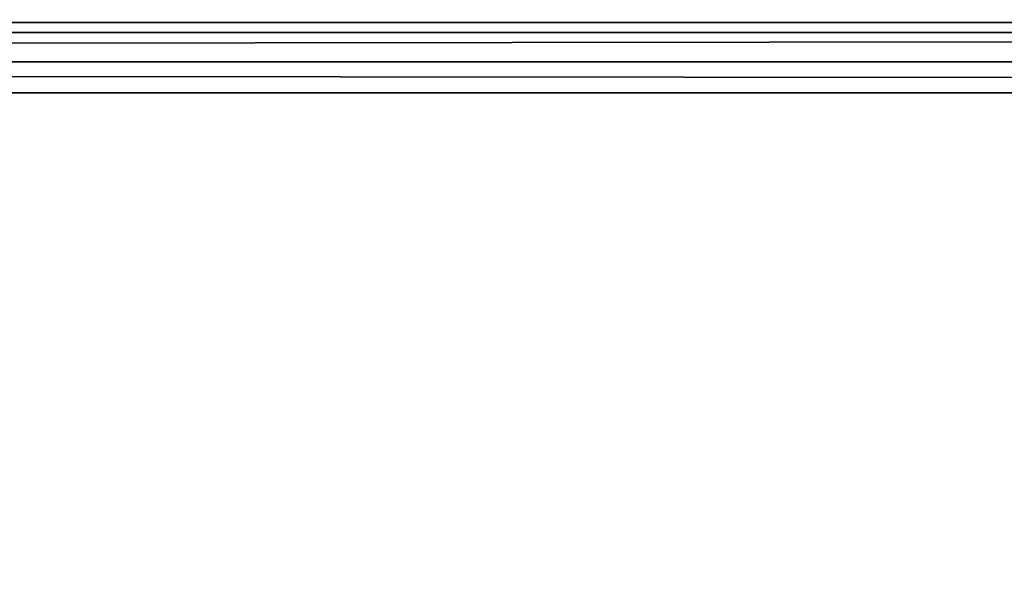
# Model space of a CAD drawing. Units: centimetres. Extents: x -268 to 272, y -264 to 255.
# Drawn here: x -40 to -36, y 13 to 15 of the extents above; entities that cross this region are included whole.
import ezdxf

# ---------------------------------------------------------------- set-up
doc = ezdxf.new("R2010")
doc.units = ezdxf.units.CM
doc.header["$LTSCALE"] = 2.54
doc.layers.get('0').update_dxf_attribs({"true_color": 0xff5454})
doc.layers.add('VP-EQ', color=7, linetype='Continuous', true_color=0x8a3492, plot=False)

# ---------------------------------------------------------------- blocks, each defined once
blk = doc.blocks.new('R__nica_2')
at = {"color": 0}
mesh = blk.add_polyface(dxfattribs=at)
corners = [(8.0326, 30.5711, 0.2829), (3.2881, -93, 8.5005), (8.0326, -93, 0.2828), (3.2881, 27.8319, 8.5005)]
mesh.append_faces([[corners[k] for k in face] for face in [(0, 1, 2), (1, 0, 3)]], dxfattribs={"vtx0": -1, "color": 0})
mesh = blk.add_polyface(dxfattribs=at)
corners = [(3.0596, 27.7, 8.3963), (7.8161, -93, 0.1578), (3.0596, -93, 8.3963), (7.8161, 30.4461, 0.1579)]
mesh.append_faces([[corners[k] for k in face] for face in [(0, 1, 2), (1, 0, 3)]], dxfattribs={"vtx0": -1, "color": 0})
mesh = blk.add_polyface(dxfattribs=at)
corners = [(3.2881, 27.8319, 8.5005), (3.17, -93, 8.6246), (3.2881, -93, 8.5005), (3.17, 27.7637, 8.6246)]
mesh.append_faces([[corners[k] for k in face] for face in [(0, 1, 2), (1, 0, 3)]], dxfattribs={"vtx0": -1, "color": 0})
mesh = blk.add_polyface(dxfattribs=at)
corners = [(3.17, -93, 8.6246), (3.0216, 27.6781, 8.7102), (3.0216, -93, 8.7102), (3.17, 27.7637, 8.6246)]
mesh.append_faces([[corners[k] for k in face] for face in [(0, 1, 2), (1, 0, 3)]], dxfattribs={"vtx0": -1, "color": 0})
mesh = blk.add_polyface(dxfattribs=at)
corners = [(3.0216, -93, 8.7102), (2.8551, 27.5819, 8.7505), (2.8551, -93, 8.7505), (3.0216, 27.6781, 8.7102)]
mesh.append_faces([[corners[k] for k in face] for face in [(0, 1, 2), (1, 0, 3)]], dxfattribs={"vtx0": -1, "color": 0})
mesh = blk.add_polyface(dxfattribs=at)
corners = [(2.8792, 27.5958, 8.5005), (3.0596, -93, 8.3963), (2.8792, -93, 8.5005), (3.0596, 27.7, 8.3963)]
mesh.append_faces([[corners[k] for k in face] for face in [(0, 1, 2), (1, 0, 3)]], dxfattribs={"vtx0": -1, "color": 0})
blk = doc.blocks.new('rynna_1_z_3_-_125')
at = {"color": 253, "true_color": 0xa8a8a8}
blk.add_blockref('R__nica_2', (0, 0, -8.7505), dxfattribs=at)
blk = doc.blocks.new('Komponent_48')
at = {"color": 0, "extrusion": (-9.61697e-14, -5.11339e-08, 1), "rotation": 180.0000081274379}
blk.add_blockref('rynna_1_z_3_-_125', (45.079, 57.6071, 77.0787), dxfattribs=at)
blk = doc.blocks.new('Grupuj_38')
at = {"color": 0, "rotation": 90.00000000000001}
blk.add_blockref('Komponent_48', (168.3738, 70.7888, -0.1574), dxfattribs=at)

msp = doc.modelspace()

# ---------------------------------------------------------------- block references
at = {"layer": 'VP-EQ', "color": 0}
msp.add_blockref('Grupuj_38', (-115.2376, -98.0691), dxfattribs=at)

doc.saveas('drawing.dxf')
